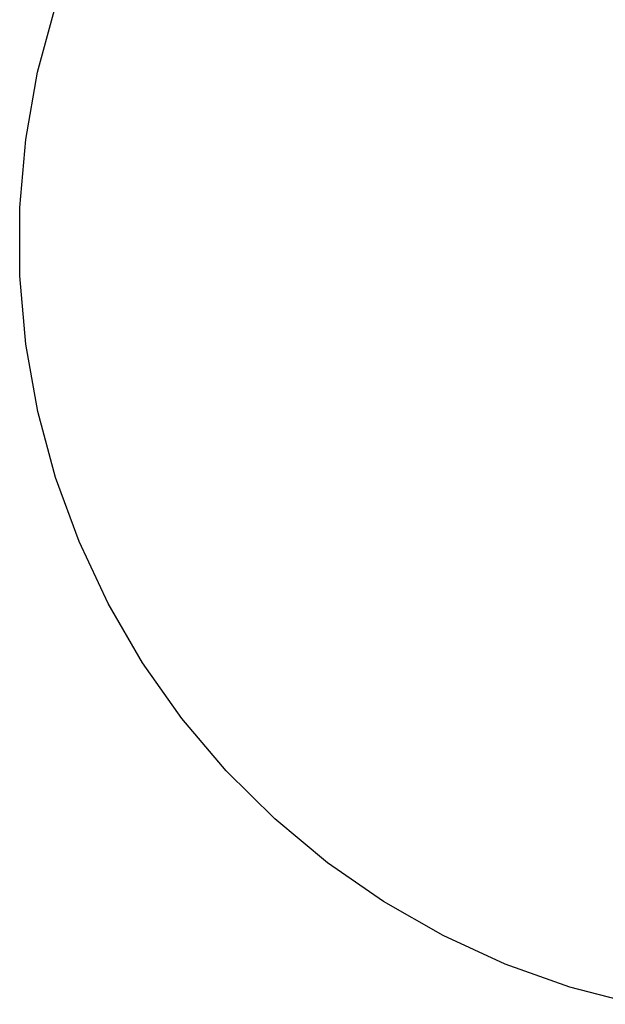
# Model space of a CAD drawing. Extents: x -1553 to 3804, y -1500 to 1500.
# Drawn here: x -1553 to -427, y -1467 to 426 of the extents above; entities that cross this region are included whole.
import ezdxf

# ---------------------------------------------------------------- set-up
doc = ezdxf.new("R2010")
doc.units = 0
doc.header["$MEASUREMENT"] = 0

msp = doc.modelspace()

# ---------------------------------------------------------------- linework, layer by layer
at = {"color": 0}
for p, q in [((-1518.246656, 325.548353), (-1484.115201, 452.515758)), ((-1518.246656, 325.548353, -300), (-1484.115201, 452.515758, -300)), ((-1541.129001, 196.079916), (-1518.246656, 325.548353)), ((-1541.129001, 196.079916, -300), (-1518.246656, 325.548353, -300)), ((-1518.246656, 325.548353), (-1518.246656, 325.548353, -300)), ((-1552.586443, 65.105089), (-1541.129001, 196.079916)), ((-1552.586443, 65.105089, -300), (-1541.129001, 196.079916, -300)), ((-1541.129001, 196.079916), (-1541.129001, 196.079916, -300)), ((-1552.530959, -66.369908), (-1552.586443, 65.105089)), ((-1552.586443, 65.105089), (-1552.586443, 65.105089, -300)), ((-1552.530959, -66.369908, -300), (-1552.586443, 65.105089, -300)), ((-1540.962976, -197.335017), (-1552.530959, -66.369908)), ((-1552.530959, -66.369908), (-1552.530959, -66.369908, -300)), ((-1540.962976, -197.335017, -300), (-1552.530959, -66.369908, -300)), ((-1517.971364, -326.784096), (-1540.962976, -197.335017)), ((-1540.962976, -197.335017), (-1540.962976, -197.335017, -300)), ((-1517.971364, -326.784096, -300), (-1540.962976, -197.335017, -300)), ((-1483.732758, -453.722647), (-1517.971364, -326.784096)), ((-1517.971364, -326.784096), (-1517.971364, -326.784096, -300)), ((-1483.732758, -453.722647, -300), (-1517.971364, -326.784096, -300)), ((-1438.510196, -577.175464), (-1483.732758, -453.722647)), ((-1483.732758, -453.722647), (-1483.732758, -453.722647, -300)), ((-1438.510196, -577.175464, -300), (-1483.732758, -453.722647, -300)), ((-1382.651102, -696.194117), (-1438.510196, -577.175464)), ((-1438.510196, -577.175464), (-1438.510196, -577.175464, -300)), ((-1382.651102, -696.194117, -300), (-1438.510196, -577.175464, -300)), ((-1316.584615, -809.864242), (-1382.651102, -696.194117)), ((-1382.651102, -696.194117), (-1382.651102, -696.194117, -300)), ((-1316.584615, -809.864242, -300), (-1382.651102, -696.194117, -300)), ((-1240.818291, -917.312566), (-1316.584615, -809.864242)), ((-1316.584615, -809.864242), (-1316.584615, -809.864242, -300)), ((-1240.818291, -917.312566, -300), (-1316.584615, -809.864242, -300)), ((-1155.934208, -1017.713614), (-1240.818291, -917.312566)), ((-1240.818291, -917.312566), (-1240.818291, -917.312566, -300)), ((-1155.934208, -1017.713614, -300), (-1240.818291, -917.312566, -300)), ((-1062.58449, -1110.296054), (-1155.934208, -1017.713614)), ((-1155.934208, -1017.713614), (-1155.934208, -1017.713614, -300)), ((-1062.58449, -1110.296054, -300), (-1155.934208, -1017.713614, -300)), ((-961.486297, -1194.348618), (-1062.58449, -1110.296054)), ((-1062.58449, -1110.296054), (-1062.58449, -1110.296054, -300)), ((-961.486297, -1194.348618, -300), (-1062.58449, -1110.296054, -300)), ((-853.41632, -1269.22557), (-961.486297, -1194.348618)), ((-961.486297, -1194.348618), (-961.486297, -1194.348618, -300)), ((-853.41632, -1269.22557, -300), (-961.486297, -1194.348618, -300)), ((-739.204807, -1334.351667), (-853.41632, -1269.22557)), ((-853.41632, -1269.22557), (-853.41632, -1269.22557, -300)), ((-739.204807, -1334.351667, -300), (-853.41632, -1269.22557, -300)), ((-619.729193, -1389.226576), (-739.204807, -1334.351667)), ((-739.204807, -1334.351667), (-739.204807, -1334.351667, -300)), ((-619.729193, -1389.226576, -300), (-739.204807, -1334.351667, -300)), ((-495.907351, -1433.428719), (-619.729193, -1389.226576)), ((-619.729193, -1389.226576), (-619.729193, -1389.226576, -300)), ((-495.907351, -1433.428719, -300), (-619.729193, -1389.226576, -300)), ((-368.690545, -1466.618512), (-495.907351, -1433.428719)), ((-495.907351, -1433.428719), (-495.907351, -1433.428719, -300)), ((-368.690545, -1466.618512, -300), (-495.907351, -1433.428719, -300))]:
    msp.add_line(p, q, dxfattribs=at)

doc.saveas('drawing.dxf')
